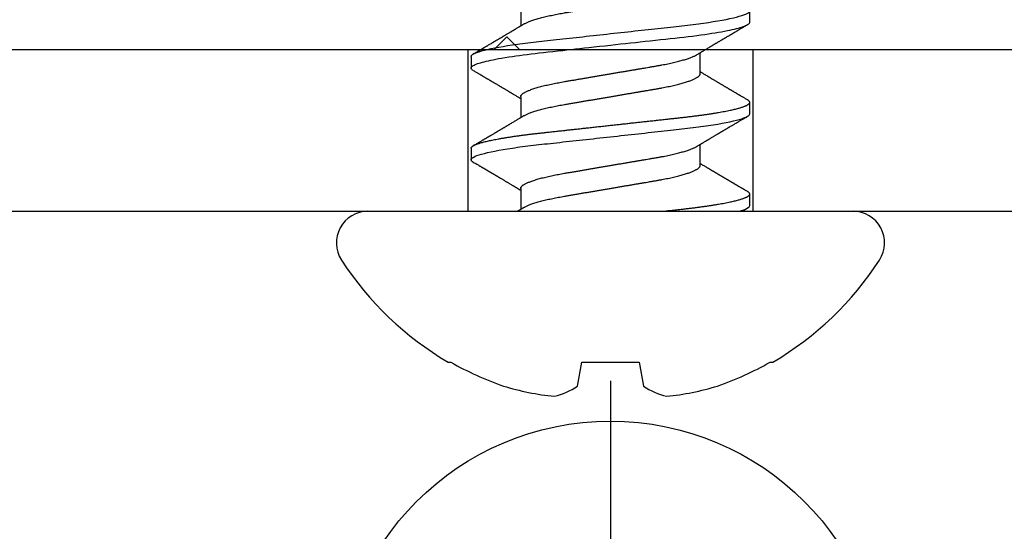
# Model space of a CAD drawing. Units: inches. Extents: x 0 to 108, y 0 to 43.
# Drawn here: x 7 to 8, y 24 to 24 of the extents above; entities that cross this region are included whole.
import ezdxf

# ---------------------------------------------------------------- set-up
doc = ezdxf.new("R2010")
doc.units = ezdxf.units.IN
doc.header["$LTSCALE"] = 0.5
doc.header["$MEASUREMENT"] = 0
doc.layers.add('Arcadia-Profile', color=6, linetype='Continuous')

# ---------------------------------------------------------------- blocks, each defined once
blk = doc.blocks.new('Clip OPG1999-4')
at = {"layer": 'Arcadia-Profile'}
for points in [[(-1.375, -0.875), (1.375, -0.875), (1.375, 0), (-1.375, 0)], [(1.375, 0), (-1.375, 0), (-1.375, -0.125), (1.375, -0.125)], [(0.6395, -0.125), (0.8605, -0.125), (0.8605, 0), (0.6395, 0)]]:
    blk.add_lwpolyline(points, close=True, dxfattribs=at)
blk = doc.blocks.new('*U58')
at = {"layer": 'Arcadia-Profile'}
blk.add_line((0, 0.24375), (0, -0.24375), dxfattribs=at)
blk.add_circle((0, 0), 0.2125, dxfattribs=at)
blk = doc.blocks.new('*U59')
at = {"layer": 'Arcadia-Profile'}
for p, q in [((0, 0.18806), (0, -0.18806)), ((-0.11686, 0.12575), (-0.11686, 0.12375)), ((0.04881, 0.108), (0.03994, 0.108)), ((0.11981, 0.108), (0.11094, 0.108)), ((0.01775, 0.06957), (0.00144, 0.06957)), ((0.08875, 0.06957), (0.07244, 0.06957)), ((0.15975, 0.06957), (0.14344, 0.06957)), ((-0.13533, 0.02557), (-0.11686, 0.02231)), ((-0.11686, 0.02231), (-0.11686, -0.02231)), ((-0.11686, -0.02231), (-0.13533, -0.02557)), ((0.0355, -0.06957), (0.05181, -0.06957)), ((0.1065, -0.06957), (0.12281, -0.06957)), ((0.00444, -0.108), (0.01331, -0.108)), ((0.07544, -0.108), (0.08431, -0.108)), ((0.14644, -0.108), (0.15531, -0.108)), ((-0.11686, -0.12375), (-0.11686, -0.12575))]:
    blk.add_line(p, q, dxfattribs=at)
at = {"layer": 'Arcadia-Profile', "flags": 128}
blk.add_lwpolyline([(0.10904, 0.10632), (0.10936, 0.10682), (0.10977, 0.10734), (0.11017, 0.10771), (0.11056, 0.10793), (0.11094, 0.108), (0.11129, 0.10794), (0.11165, 0.10775), (0.11201, 0.10744), (0.11239, 0.10699), (0.11277, 0.10642), (0.11316, 0.10571), (0.11356, 0.10486), (0.11393, 0.10397), (0.11431, 0.10296), (0.11469, 0.10184), (0.11507, 0.10061), (0.11545, 0.09926), (0.11584, 0.09781), (0.11623, 0.09625), (0.11662, 0.09458), (0.11701, 0.0928), (0.1174, 0.09093), (0.11779, 0.08896), (0.11818, 0.0869), (0.11863, 0.08435), (0.11908, 0.08168), (0.11953, 0.0789), (0.11997, 0.07602), (0.12037, 0.07326), (0.12076, 0.07043), (0.12115, 0.06754), (0.12153, 0.06457), (0.1219, 0.06156), (0.12226, 0.05849), (0.12262, 0.05538), (0.123, 0.05191), (0.12339, 0.04834), (0.12379, 0.04466), (0.12421, 0.0409), (0.12463, 0.03704), (0.12499, 0.03377), (0.12535, 0.03044), (0.12572, 0.02706), (0.1261, 0.02365), (0.12647, 0.02019), (0.12686, 0.01671), (0.12731, 0.01256), (0.12777, 0.00839), (0.12823, 0.0042), (0.12869, 0), (0.12911, -0.00389), (0.12954, -0.00777), (0.12996, -0.01163), (0.13038, -0.01548), (0.1308, -0.01929), (0.13121, -0.02307), (0.13162, -0.0268), (0.13207, -0.03085), (0.1325, -0.03483), (0.13293, -0.03873), (0.13335, -0.04255), (0.13376, -0.04627), (0.13416, -0.0499), (0.13454, -0.05343), (0.13492, -0.05687), (0.13532, -0.06027), (0.13572, -0.06361), (0.13613, -0.06683), (0.13655, -0.06997), (0.13697, -0.07304), (0.13741, -0.07602), (0.13781, -0.07869), (0.13822, -0.08127), (0.13864, -0.08376), (0.13906, -0.08615), (0.13948, -0.08843), (0.13991, -0.09061), (0.14033, -0.09266), (0.14072, -0.09444), (0.14111, -0.09612), (0.1415, -0.09769), (0.14189, -0.09915), (0.14228, -0.10051), (0.14266, -0.10175), (0.14304, -0.10288), (0.14341, -0.10389), (0.14378, -0.1048), (0.14415, -0.10558), (0.14451, -0.10626), (0.14486, -0.10682), (0.14527, -0.10734), (0.14567, -0.10771), (0.14606, -0.10793), (0.14644, -0.108), (0.14644, -0.108)], dxfattribs=at)
at = {"layer": 'Arcadia-Profile'}
for centre, radius, start, end in [((0.09766, 0), 0.24866, 122.99485, 149.62245), ((-0.02444, 0.18806), 0.02444, 0, 122.99485), ((0.10069, 0.00054), 0.25002, 150.47504, 160.73805), ((0.06415, 0.02236), 0.2085, 163.08566, 174.18854), ((-0.0871, 0.0577), 0.05796, 194.21711, 213.66985), ((-0.08735, -0.05759), 0.05768, 146.28312, 165.82992), ((0.06411, -0.02237), 0.20846, 185.81039, 196.91541), ((0.10068, -0.00055), 0.25001, 199.26168, 209.52524), ((0.09766, 0), 0.24866, 210.37755, 237.00515), ((-0.02444, -0.18806), 0.02444, 237.00515, 0)]:
    blk.add_arc(centre, radius, start, end, dxfattribs=at)
for points, knots in [([(0.03804, 0.10632), (0.03815, 0.10649), (0.0384, 0.10689), (0.03877, 0.10736), (0.03917, 0.10773), (0.03956, 0.10796), (0.03981, 0.10799), (0.03994, 0.108)], [0, 0, 0, 0, 0.163147, 0.375007, 0.585185, 0.793555, 1, 1, 1, 1]), ([(0.03994, 0.108), (0.04122, 0.108), (0.04271, 0.10537), (0.04584, 0.09442), (0.04747, 0.08611), (0.04972, 0.07097), (0.05044, 0.06549), (0.05179, 0.05407), (0.05241, 0.04814), (0.05452, 0.02889), (0.0561, 0.01447), (0.05927, -0.01447), (0.06085, -0.02889), (0.06296, -0.04814), (0.06359, -0.05407), (0.06493, -0.06549), (0.06565, -0.07097), (0.06791, -0.08611), (0.06953, -0.09442), (0.07266, -0.10537), (0.07416, -0.108), (0.07544, -0.108)], [0, 0, 0, 0, 0.125, 0.125, 0.25, 0.25, 0.3125, 0.3125, 0.375, 0.375, 0.5, 0.5, 0.625, 0.625, 0.6875, 0.6875, 0.75, 0.75, 0.875, 0.875, 1, 1, 1, 1]), ([(0.04881, 0.108), (0.04893, 0.10799), (0.04916, 0.10796), (0.04952, 0.10777), (0.04989, 0.10746), (0.05026, 0.10701), (0.05065, 0.10644), (0.05104, 0.10573), (0.05143, 0.10491), (0.05181, 0.10399), (0.05218, 0.10298), (0.05256, 0.10186), (0.05294, 0.10063), (0.05333, 0.09928), (0.05372, 0.09783), (0.05411, 0.09626), (0.0545, 0.09459), (0.05489, 0.09282), (0.05528, 0.09095), (0.05567, 0.08898), (0.05608, 0.08679), (0.05651, 0.08437), (0.05696, 0.0817), (0.0574, 0.07892), (0.05783, 0.07611), (0.05824, 0.07328), (0.05864, 0.07045), (0.05903, 0.06756), (0.05941, 0.06459), (0.05978, 0.06158), (0.06014, 0.05851), (0.06051, 0.05529), (0.06087, 0.05191), (0.06127, 0.04834), (0.06167, 0.04466), (0.06208, 0.0409), (0.06248, 0.03726), (0.06286, 0.03377), (0.06323, 0.03044), (0.0636, 0.02706), (0.06397, 0.02365), (0.06435, 0.02019), (0.06475, 0.0165), (0.06519, 0.01256), (0.06564, 0.00839), (0.0661, 0.0042), (0.06655, 0.0001), (0.06699, -0.00389), (0.06741, -0.00777), (0.06784, -0.01163), (0.06826, -0.01548), (0.06868, -0.01929), (0.06909, -0.02307), (0.06951, -0.02692), (0.06994, -0.03085), (0.07038, -0.03483), (0.07081, -0.03873), (0.07122, -0.04255), (0.07163, -0.04627), (0.07203, -0.0499), (0.07242, -0.05344), (0.0728, -0.0569), (0.07319, -0.06029), (0.0736, -0.06361), (0.07401, -0.06685), (0.07442, -0.07), (0.07485, -0.07306), (0.07527, -0.07597), (0.07569, -0.07871), (0.0761, -0.08129), (0.07652, -0.08378), (0.07694, -0.08617), (0.07736, -0.08845), (0.07778, -0.09063), (0.0782, -0.09263), (0.0786, -0.09446), (0.07899, -0.09614), (0.07938, -0.09771), (0.07977, -0.09917), (0.08015, -0.10052), (0.08053, -0.10177), (0.08091, -0.1029), (0.08129, -0.10391), (0.08166, -0.10481), (0.08202, -0.1056), (0.08238, -0.10628), (0.08276, -0.10687), (0.08315, -0.10737), (0.08355, -0.10773), (0.08394, -0.10795), (0.0843, -0.10802), (0.08466, -0.10796), (0.08502, -0.10777), (0.08539, -0.10746), (0.08576, -0.10701), (0.08604, -0.10662), (0.08619, -0.10635), (0.08621, -0.10631)], [0, 0, 0, 0, 0.010162, 0.020412, 0.030746, 0.041157, 0.051641, 0.062192, 0.072803, 0.082578, 0.092394, 0.102246, 0.112128, 0.122036, 0.131963, 0.141905, 0.151855, 0.161809, 0.17176, 0.181704, 0.191635, 0.203314, 0.214958, 0.226559, 0.238107, 0.248743, 0.259321, 0.269835, 0.28028, 0.290648, 0.300936, 0.311137, 0.322294, 0.333542, 0.344891, 0.356336, 0.367869, 0.377542, 0.387265, 0.397035, 0.406847, 0.416695, 0.426574, 0.438249, 0.449952, 0.461673, 0.473402, 0.48426, 0.495111, 0.505947, 0.516761, 0.527547, 0.538298, 0.549007, 0.560729, 0.572384, 0.583963, 0.595459, 0.606863, 0.618169, 0.62937, 0.640538, 0.651811, 0.663183, 0.674444, 0.685788, 0.697208, 0.708697, 0.719385, 0.730117, 0.740889, 0.751692, 0.762519, 0.773364, 0.78422, 0.794173, 0.804124, 0.814067, 0.823995, 0.833905, 0.843789, 0.853643, 0.863462, 0.873241, 0.882974, 0.892657, 0.902285, 0.913555, 0.924736, 0.935821, 0.946804, 0.956966, 0.967216, 0.97755, 0.987961, 0.998445, 1, 1, 1, 1]), ([(0.11981, 0.108), (0.12109, 0.108), (0.12259, 0.10537), (0.12572, 0.09442), (0.12734, 0.08611), (0.1296, 0.07097), (0.13032, 0.06549), (0.13166, 0.05407), (0.13229, 0.04814), (0.1344, 0.02889), (0.13598, 0.01447), (0.13915, -0.01447), (0.14073, -0.02889), (0.14284, -0.04814), (0.14346, -0.05407), (0.14481, -0.06549), (0.14553, -0.07097), (0.14778, -0.08611), (0.14941, -0.09442), (0.15254, -0.10537), (0.15403, -0.108), (0.15531, -0.108)], [0, 0, 0, 0, 0.125, 0.125, 0.25, 0.25, 0.3125, 0.3125, 0.375, 0.375, 0.5, 0.5, 0.625, 0.625, 0.6875, 0.6875, 0.75, 0.75, 0.875, 0.875, 1, 1, 1, 1]), ([(0.03804, 0.10632), (0.03778, 0.10586), (0.03727, 0.10499), (0.03654, 0.10375), (0.03589, 0.10265), (0.03533, 0.10169), (0.03484, 0.10086), (0.03443, 0.10017), (0.03411, 0.09962), (0.03387, 0.09921), (0.03368, 0.09889), (0.03352, 0.09861), (0.03335, 0.09832), (0.03317, 0.09802), (0.03297, 0.09768), (0.03276, 0.09731), (0.03252, 0.09692), (0.03228, 0.09651), (0.03203, 0.09608), (0.03178, 0.09566), (0.03154, 0.09525), (0.03131, 0.09486), (0.03106, 0.09444), (0.03079, 0.09398), (0.03051, 0.09351), (0.03025, 0.09306), (0.03004, 0.0927), (0.02988, 0.09244), (0.02977, 0.09225), (0.02965, 0.09204), (0.02949, 0.09177), (0.02926, 0.09137), (0.02896, 0.09087), (0.02861, 0.09027), (0.02825, 0.08967), (0.02791, 0.08909), (0.02759, 0.08854), (0.02724, 0.08796), (0.02688, 0.08735), (0.02652, 0.08673), (0.02618, 0.08617), (0.02589, 0.08567), (0.0255, 0.08502), (0.02503, 0.08422), (0.02449, 0.0833), (0.02396, 0.08241), (0.02344, 0.08154), (0.02292, 0.08067), (0.02245, 0.07986), (0.02199, 0.07909), (0.02152, 0.0783), (0.02103, 0.07748), (0.02055, 0.07668), (0.02011, 0.07594), (0.01974, 0.07531), (0.01939, 0.07473), (0.01905, 0.07416), (0.01868, 0.07354), (0.0183, 0.0729), (0.01794, 0.07229), (0.01759, 0.07171), (0.01728, 0.07119), (0.01696, 0.07066), (0.01664, 0.07012), (0.01642, 0.06976), (0.01631, 0.06957)], [0, 0, 0, 0, 0.0373, 0.070897, 0.100793, 0.126993, 0.149497, 0.168309, 0.183429, 0.194048, 0.201818, 0.209306, 0.217186, 0.225457, 0.234038, 0.244554, 0.255302, 0.266284, 0.277605, 0.290647, 0.30035, 0.310974, 0.322517, 0.33498, 0.348362, 0.360979, 0.371237, 0.378148, 0.382267, 0.386619, 0.394856, 0.404801, 0.418867, 0.435348, 0.454126, 0.467948, 0.48277, 0.498591, 0.515411, 0.53304, 0.548652, 0.561472, 0.573888, 0.601671, 0.626547, 0.648771, 0.674267, 0.698043, 0.719968, 0.739922, 0.761523, 0.783995, 0.807087, 0.827421, 0.844239, 0.858834, 0.874508, 0.891375, 0.909438, 0.926605, 0.941616, 0.956227, 0.969859, 0.984777, 1, 1, 1, 1]), ([(0.07404, 0.06689), (0.07387, 0.06718), (0.07355, 0.06772), (0.0731, 0.06847), (0.07271, 0.06911), (0.07238, 0.06967), (0.07208, 0.07017), (0.07179, 0.07066), (0.07142, 0.07127), (0.071, 0.07198), (0.07052, 0.07279), (0.06999, 0.07366), (0.0694, 0.07465), (0.06872, 0.0758), (0.06799, 0.07702), (0.06736, 0.07809), (0.06683, 0.07898), (0.06644, 0.07963), (0.06611, 0.08019), (0.06582, 0.08068), (0.06551, 0.0812), (0.06515, 0.08181), (0.06474, 0.0825), (0.06431, 0.08323), (0.06388, 0.08394), (0.06346, 0.08465), (0.06305, 0.08536), (0.06264, 0.08604), (0.06228, 0.08666), (0.06197, 0.08718), (0.06171, 0.08762), (0.06147, 0.08802), (0.06124, 0.08841), (0.06099, 0.08883), (0.06071, 0.08931), (0.06038, 0.08987), (0.05998, 0.09054), (0.05953, 0.09131), (0.0591, 0.09204), (0.05871, 0.09269), (0.0584, 0.09323), (0.05811, 0.09372), (0.05787, 0.09413), (0.05767, 0.09446), (0.05753, 0.09471), (0.05737, 0.09497), (0.05717, 0.09531), (0.05689, 0.09578), (0.05657, 0.09633), (0.05618, 0.097), (0.05576, 0.0977), (0.05534, 0.09843), (0.05493, 0.09913), (0.05451, 0.09984), (0.05405, 0.10062), (0.05351, 0.10154), (0.05289, 0.1026), (0.05219, 0.10379), (0.05146, 0.10503), (0.05096, 0.10589), (0.0507, 0.10632)], [0, 0, 0, 0, 0.022021, 0.041178, 0.057465, 0.070985, 0.083593, 0.095975, 0.108132, 0.129787, 0.150275, 0.169693, 0.196588, 0.225623, 0.25722, 0.289323, 0.307398, 0.324769, 0.338924, 0.349903, 0.362501, 0.378157, 0.396863, 0.415118, 0.433238, 0.451224, 0.469076, 0.486785, 0.503128, 0.516006, 0.527029, 0.536493, 0.546333, 0.5569, 0.568196, 0.582707, 0.599629, 0.619098, 0.641114, 0.654839, 0.669142, 0.681786, 0.692242, 0.700512, 0.706593, 0.711361, 0.72031, 0.732351, 0.747256, 0.76208, 0.782676, 0.801024, 0.817473, 0.83521, 0.855004, 0.876854, 0.905216, 0.935422, 0.967016, 1, 1, 1, 1]), ([(0.10905, 0.10632), (0.10881, 0.10593), (0.10838, 0.10518), (0.10776, 0.10412), (0.10721, 0.10319), (0.10673, 0.10237), (0.10632, 0.10168), (0.10601, 0.10114), (0.10577, 0.10074), (0.10561, 0.10047), (0.10548, 0.10025), (0.10535, 0.10002), (0.10517, 0.09973), (0.10494, 0.09932), (0.10465, 0.09883), (0.10432, 0.09828), (0.10363, 0.0971), (0.10292, 0.09589), (0.1022, 0.09467), (0.10183, 0.09405), (0.10151, 0.0935), (0.10123, 0.09302), (0.10096, 0.09257), (0.10068, 0.09209), (0.10035, 0.09153), (0.09998, 0.09091), (0.09958, 0.09024), (0.09918, 0.08955), (0.09878, 0.08887), (0.09835, 0.08814), (0.09791, 0.08739), (0.09747, 0.08665), (0.09707, 0.08598), (0.0967, 0.08535), (0.09632, 0.08471), (0.0959, 0.084), (0.09546, 0.08325), (0.095, 0.08248), (0.09453, 0.08169), (0.09402, 0.08083), (0.09354, 0.08001), (0.0931, 0.07928), (0.09276, 0.0787), (0.09246, 0.0782), (0.09217, 0.07772), (0.09186, 0.07719), (0.09151, 0.07661), (0.09115, 0.07601), (0.0907, 0.07524), (0.09016, 0.07434), (0.08954, 0.0733), (0.08893, 0.07227), (0.08842, 0.07142), (0.08801, 0.07073), (0.08771, 0.07024), (0.08748, 0.06985), (0.08735, 0.06963), (0.08731, 0.06957)], [0, 0, 0, 0, 0.032056, 0.060793, 0.086214, 0.10832, 0.127113, 0.142595, 0.152035, 0.159613, 0.16533, 0.169512, 0.178312, 0.189339, 0.202593, 0.218073, 0.234624, 0.298282, 0.3168, 0.334005, 0.349065, 0.361981, 0.373144, 0.385893, 0.400988, 0.418428, 0.437055, 0.455681, 0.474303, 0.492924, 0.514861, 0.535462, 0.553663, 0.569469, 0.586433, 0.606095, 0.627147, 0.648004, 0.668924, 0.691995, 0.717669, 0.736159, 0.752052, 0.764946, 0.777019, 0.79137, 0.807923, 0.824618, 0.840632, 0.870643, 0.898423, 0.925314, 0.954847, 0.968328, 0.981749, 0.99512, 1, 1, 1, 1]), ([(0.14504, 0.06689), (0.14488, 0.06717), (0.14456, 0.06769), (0.14413, 0.06841), (0.14377, 0.06901), (0.14348, 0.0695), (0.14326, 0.06986), (0.14311, 0.07012), (0.14298, 0.07033), (0.14284, 0.07057), (0.14266, 0.07087), (0.14244, 0.07123), (0.14212, 0.07177), (0.14172, 0.07245), (0.14127, 0.0732), (0.14088, 0.07385), (0.14054, 0.07442), (0.14024, 0.07493), (0.13996, 0.07539), (0.13969, 0.07585), (0.13938, 0.07637), (0.13902, 0.07698), (0.13862, 0.07765), (0.13816, 0.07842), (0.13764, 0.07929), (0.13709, 0.08022), (0.13656, 0.08111), (0.13608, 0.08193), (0.13568, 0.0826), (0.13536, 0.08314), (0.13509, 0.08359), (0.13482, 0.08405), (0.13454, 0.08452), (0.13423, 0.08505), (0.1339, 0.08561), (0.13355, 0.0862), (0.13319, 0.08681), (0.1328, 0.08747), (0.1324, 0.08814), (0.13204, 0.08875), (0.13175, 0.08925), (0.13154, 0.08961), (0.13137, 0.0899), (0.13119, 0.09019), (0.13096, 0.09058), (0.13068, 0.09105), (0.13038, 0.09156), (0.13008, 0.09207), (0.12966, 0.09278), (0.12914, 0.09367), (0.12853, 0.0947), (0.12799, 0.09562), (0.12752, 0.09641), (0.12714, 0.09706), (0.12683, 0.0976), (0.12654, 0.09809), (0.12622, 0.09863), (0.12587, 0.09923), (0.12546, 0.09992), (0.12501, 0.10069), (0.1245, 0.10156), (0.12392, 0.10255), (0.12325, 0.10368), (0.12251, 0.10495), (0.12198, 0.10585), (0.1217, 0.10632)], [0, 0, 0, 0, 0.021375, 0.03972, 0.055031, 0.067305, 0.076539, 0.08273, 0.087048, 0.092973, 0.100638, 0.110046, 0.120502, 0.142117, 0.161182, 0.177696, 0.191942, 0.204947, 0.216448, 0.227023, 0.240092, 0.256164, 0.273342, 0.290692, 0.315269, 0.339346, 0.361896, 0.382816, 0.401494, 0.412788, 0.424203, 0.435772, 0.447495, 0.46056, 0.476123, 0.489953, 0.505295, 0.52215, 0.540303, 0.556283, 0.568886, 0.578109, 0.583485, 0.590784, 0.600685, 0.61318, 0.626512, 0.639382, 0.65179, 0.680785, 0.706886, 0.730076, 0.750242, 0.767358, 0.77929, 0.790863, 0.805007, 0.819888, 0.837098, 0.856817, 0.878297, 0.903351, 0.931985, 0.9642, 1, 1, 1, 1]), ([(0.00304, 0.06689), (0.00292, 0.06709), (0.0027, 0.06746), (0.00242, 0.06793), (0.00219, 0.06832), (0.00198, 0.06867), (0.00173, 0.06909), (0.00144, 0.06957), (0.00113, 0.07008), (0.00069, 0.07083), (0.00031, 0.07145), (0.00004, 0.07191), (0.00001, 0.07197)], [0, 0, 0, 0, 0.120131, 0.214088, 0.282736, 0.348674, 0.421796, 0.528216, 0.632905, 0.727629, 0.966718, 1, 1, 1, 1]), ([(0.01775, 0.06957), (0.01789, 0.06956), (0.01816, 0.06954), (0.01858, 0.06937), (0.01901, 0.06909), (0.01946, 0.0687), (0.01991, 0.06819), (0.02037, 0.06758), (0.02082, 0.06686), (0.02127, 0.06606), (0.02173, 0.06515), (0.02219, 0.06414), (0.02267, 0.06298), (0.02318, 0.06166), (0.0237, 0.06018), (0.02422, 0.05857), (0.02474, 0.05686), (0.02526, 0.05503), (0.02577, 0.05311), (0.02628, 0.05109), (0.02677, 0.04902), (0.02725, 0.04691), (0.02771, 0.04477), (0.02815, 0.04257), (0.02859, 0.04032), (0.02902, 0.03803), (0.02946, 0.03555), (0.02991, 0.03287), (0.0304, 0.02996), (0.03092, 0.02696), (0.03142, 0.02397), (0.03192, 0.02103), (0.03242, 0.01814), (0.03292, 0.01519), (0.03342, 0.01221), (0.03394, 0.00919), (0.03446, 0.00614), (0.03498, 0.00307), (0.03549, 0.00005), (0.036, -0.00292), (0.03649, -0.00584), (0.03699, -0.00873), (0.03747, -0.01161), (0.03796, -0.01445), (0.03843, -0.01721), (0.03888, -0.01987), (0.03932, -0.02243), (0.03974, -0.02495), (0.04016, -0.02741), (0.04059, -0.0299), (0.04101, -0.03241), (0.04144, -0.03495), (0.04187, -0.03742), (0.04232, -0.03985), (0.04278, -0.04222), (0.04325, -0.04455), (0.04373, -0.0468), (0.04421, -0.04895), (0.04469, -0.05099), (0.04518, -0.05291), (0.04566, -0.05475), (0.04615, -0.0565), (0.04665, -0.05815), (0.04714, -0.05968), (0.04761, -0.06107), (0.04808, -0.06235), (0.04855, -0.06352), (0.04901, -0.06459), (0.04949, -0.06559), (0.04989, -0.06636), (0.05013, -0.06675), (0.05021, -0.06688)], [0, 0, 0, 0, 0.013732, 0.027605, 0.04161, 0.055737, 0.069975, 0.084314, 0.097914, 0.111583, 0.12531, 0.139084, 0.152894, 0.168336, 0.183792, 0.199247, 0.214686, 0.230092, 0.245449, 0.260743, 0.275958, 0.290332, 0.304609, 0.31878, 0.332832, 0.346756, 0.360542, 0.376697, 0.393029, 0.409545, 0.426227, 0.44125, 0.456378, 0.471599, 0.486897, 0.502258, 0.517666, 0.533106, 0.548562, 0.56325, 0.577924, 0.592572, 0.607178, 0.621731, 0.636216, 0.649802, 0.663307, 0.676722, 0.690037, 0.703243, 0.717844, 0.732288, 0.746752, 0.761371, 0.776134, 0.791029, 0.806045, 0.821167, 0.835625, 0.850154, 0.864741, 0.879375, 0.89404, 0.908725, 0.922575, 0.936419, 0.950245, 0.96404, 0.977795, 0.993085, 1, 1, 1, 1]), ([(0.08875, 0.06957), (0.08889, 0.06956), (0.08916, 0.06954), (0.08958, 0.06937), (0.09001, 0.06909), (0.09046, 0.0687), (0.09091, 0.06819), (0.09137, 0.06758), (0.09182, 0.06686), (0.09227, 0.06606), (0.09273, 0.06515), (0.09319, 0.06414), (0.09367, 0.06298), (0.09418, 0.06166), (0.0947, 0.06018), (0.09522, 0.05857), (0.09574, 0.05686), (0.09626, 0.05503), (0.09677, 0.05311), (0.09728, 0.05109), (0.09777, 0.04902), (0.09825, 0.04691), (0.09871, 0.04477), (0.09915, 0.04257), (0.09959, 0.04032), (0.10002, 0.03803), (0.10046, 0.03555), (0.10091, 0.03287), (0.1014, 0.02996), (0.10192, 0.02696), (0.10242, 0.02397), (0.10292, 0.02103), (0.10342, 0.01814), (0.10392, 0.01519), (0.10442, 0.01221), (0.10494, 0.00919), (0.10546, 0.00614), (0.10598, 0.00307), (0.10649, 0.00005), (0.107, -0.00292), (0.10749, -0.00584), (0.10799, -0.00873), (0.10847, -0.01161), (0.10896, -0.01445), (0.10943, -0.01721), (0.10988, -0.01987), (0.11032, -0.02243), (0.11074, -0.02495), (0.11116, -0.02741), (0.11159, -0.0299), (0.11201, -0.03241), (0.11244, -0.03495), (0.11287, -0.03742), (0.11332, -0.03985), (0.11378, -0.04222), (0.11425, -0.04455), (0.11473, -0.0468), (0.11521, -0.04895), (0.11569, -0.05099), (0.11618, -0.05291), (0.11666, -0.05475), (0.11715, -0.0565), (0.11765, -0.05815), (0.11814, -0.05968), (0.11861, -0.06107), (0.11908, -0.06235), (0.11955, -0.06352), (0.12001, -0.06459), (0.12049, -0.06559), (0.12089, -0.06636), (0.12113, -0.06675), (0.12121, -0.06688)], [0, 0, 0, 0, 0.013732, 0.027605, 0.04161, 0.055737, 0.069975, 0.084314, 0.097914, 0.111583, 0.12531, 0.139084, 0.152894, 0.168335, 0.183792, 0.199247, 0.214686, 0.230091, 0.245449, 0.260743, 0.275958, 0.290331, 0.304609, 0.318779, 0.332831, 0.346755, 0.360542, 0.376696, 0.393028, 0.409544, 0.426227, 0.441249, 0.456377, 0.471598, 0.486896, 0.502257, 0.517665, 0.533105, 0.548561, 0.563249, 0.577923, 0.592571, 0.607177, 0.62173, 0.636215, 0.649801, 0.663306, 0.676721, 0.690036, 0.703242, 0.717843, 0.732287, 0.746751, 0.761369, 0.776132, 0.791028, 0.806044, 0.821166, 0.835623, 0.850152, 0.86474, 0.879373, 0.894039, 0.908724, 0.922574, 0.936418, 0.950243, 0.964039, 0.977794, 0.993083, 1, 1, 1, 1]), ([(0.00304, 0.06689), (0.00305, 0.06688), (0.00321, 0.06663), (0.00352, 0.06605), (0.00398, 0.06515), (0.00444, 0.06414), (0.00492, 0.06298), (0.00543, 0.06166), (0.00595, 0.06018), (0.00647, 0.05857), (0.00699, 0.05686), (0.00751, 0.05503), (0.00802, 0.05311), (0.00853, 0.05109), (0.00902, 0.04902), (0.0095, 0.04691), (0.00996, 0.04477), (0.0104, 0.04257), (0.01084, 0.04032), (0.01127, 0.03803), (0.01171, 0.03555), (0.01216, 0.03287), (0.01265, 0.02996), (0.01317, 0.02696), (0.01367, 0.02397), (0.01417, 0.02103), (0.01467, 0.01814), (0.01517, 0.01519), (0.01567, 0.01221), (0.01619, 0.00919), (0.01671, 0.00614), (0.01723, 0.00307), (0.01774, 0.00005), (0.01825, -0.00292), (0.01874, -0.00584), (0.01924, -0.00873), (0.01972, -0.01161), (0.02021, -0.01445), (0.02068, -0.01721), (0.02113, -0.01987), (0.02157, -0.02243), (0.02199, -0.02495), (0.02241, -0.02741), (0.02284, -0.0299), (0.02326, -0.03241), (0.02369, -0.03495), (0.02412, -0.03742), (0.02457, -0.03985), (0.02503, -0.04222), (0.0255, -0.04455), (0.02598, -0.0468), (0.02646, -0.04895), (0.02694, -0.05099), (0.02743, -0.05291), (0.02791, -0.05475), (0.0284, -0.0565), (0.0289, -0.05815), (0.02939, -0.05968), (0.02986, -0.06107), (0.03033, -0.06235), (0.0308, -0.06352), (0.03126, -0.06459), (0.03174, -0.0656), (0.03223, -0.06652), (0.03273, -0.06735), (0.03322, -0.06804), (0.0337, -0.06861), (0.03417, -0.06904), (0.03463, -0.06935), (0.03507, -0.06954), (0.03536, -0.06956), (0.0355, -0.06957)], [0, 0, 0, 0, 0.000796, 0.014465, 0.028191, 0.041965, 0.055775, 0.071216, 0.086673, 0.102128, 0.117566, 0.132972, 0.148329, 0.163623, 0.178838, 0.193212, 0.207489, 0.221659, 0.235711, 0.249635, 0.263421, 0.279576, 0.295908, 0.312424, 0.329106, 0.344129, 0.359257, 0.374477, 0.389775, 0.405136, 0.420544, 0.435984, 0.45144, 0.466128, 0.480802, 0.495449, 0.510056, 0.524608, 0.539094, 0.552679, 0.566184, 0.579599, 0.592914, 0.60612, 0.620721, 0.635165, 0.649628, 0.664247, 0.67901, 0.693906, 0.708921, 0.724043, 0.738501, 0.753029, 0.767617, 0.78225, 0.796916, 0.8116, 0.825451, 0.839294, 0.85312, 0.866915, 0.88067, 0.89596, 0.91117, 0.926286, 0.941294, 0.956182, 0.970937, 0.985546, 1, 1, 1, 1]), ([(0.07404, 0.06689), (0.07405, 0.06688), (0.07421, 0.06663), (0.07452, 0.06605), (0.07498, 0.06515), (0.07544, 0.06414), (0.07592, 0.06298), (0.07643, 0.06166), (0.07695, 0.06018), (0.07747, 0.05857), (0.07799, 0.05686), (0.07851, 0.05503), (0.07902, 0.05311), (0.07953, 0.05109), (0.08002, 0.04902), (0.0805, 0.04691), (0.08096, 0.04477), (0.0814, 0.04257), (0.08184, 0.04032), (0.08227, 0.03803), (0.08271, 0.03555), (0.08316, 0.03287), (0.08365, 0.02996), (0.08417, 0.02696), (0.08467, 0.02397), (0.08517, 0.02103), (0.08567, 0.01814), (0.08617, 0.01519), (0.08667, 0.01221), (0.08719, 0.00919), (0.08771, 0.00614), (0.08823, 0.00307), (0.08874, 0.00005), (0.08925, -0.00292), (0.08974, -0.00584), (0.09024, -0.00873), (0.09072, -0.01161), (0.09121, -0.01445), (0.09168, -0.01721), (0.09213, -0.01987), (0.09257, -0.02243), (0.09299, -0.02495), (0.09341, -0.02741), (0.09384, -0.0299), (0.09426, -0.03241), (0.09469, -0.03495), (0.09512, -0.03742), (0.09557, -0.03985), (0.09603, -0.04222), (0.0965, -0.04455), (0.09698, -0.0468), (0.09746, -0.04895), (0.09794, -0.05099), (0.09843, -0.05291), (0.09891, -0.05475), (0.0994, -0.0565), (0.0999, -0.05815), (0.10039, -0.05968), (0.10086, -0.06107), (0.10133, -0.06235), (0.1018, -0.06352), (0.10226, -0.06459), (0.10274, -0.0656), (0.10323, -0.06652), (0.10373, -0.06735), (0.10422, -0.06804), (0.1047, -0.06861), (0.10517, -0.06904), (0.10563, -0.06935), (0.10607, -0.06954), (0.10636, -0.06956), (0.1065, -0.06957)], [0, 0, 0, 0, 0.000799, 0.014468, 0.028195, 0.041969, 0.055779, 0.07122, 0.086676, 0.102131, 0.117569, 0.132975, 0.148332, 0.163626, 0.178841, 0.193214, 0.207492, 0.221662, 0.235714, 0.249638, 0.263424, 0.279579, 0.295911, 0.312426, 0.329109, 0.344131, 0.359259, 0.374479, 0.389777, 0.405138, 0.420546, 0.435986, 0.451442, 0.46613, 0.480804, 0.495451, 0.510057, 0.52461, 0.539095, 0.552681, 0.566186, 0.5796, 0.592915, 0.606121, 0.620722, 0.635166, 0.64963, 0.664248, 0.679011, 0.693907, 0.708922, 0.724044, 0.738502, 0.75303, 0.767618, 0.782251, 0.796917, 0.811601, 0.825452, 0.839295, 0.85312, 0.866916, 0.880671, 0.89596, 0.91117, 0.926286, 0.941295, 0.956182, 0.970937, 0.985546, 1, 1, 1, 1]), ([(0.14504, 0.06689), (0.14505, 0.06688), (0.14521, 0.06663), (0.14552, 0.06605), (0.14598, 0.06515), (0.14644, 0.06414), (0.14692, 0.06298), (0.14743, 0.06166), (0.14795, 0.06018), (0.14847, 0.05857), (0.14899, 0.05686), (0.14951, 0.05503), (0.15002, 0.05311), (0.15053, 0.05109), (0.15102, 0.04902), (0.1515, 0.04691), (0.15196, 0.04477), (0.1524, 0.04257), (0.15284, 0.04032), (0.15327, 0.03803), (0.15371, 0.03555), (0.15416, 0.03287), (0.15465, 0.02996), (0.15517, 0.02696), (0.15567, 0.02397), (0.15617, 0.02103), (0.15667, 0.01814), (0.15717, 0.01519), (0.15767, 0.01221), (0.15819, 0.00919), (0.15871, 0.00614), (0.15923, 0.00307), (0.15974, 0.00005), (0.16025, -0.00292), (0.16074, -0.00584), (0.16124, -0.00873), (0.16172, -0.01161), (0.16221, -0.01445), (0.16268, -0.01721), (0.16313, -0.01987), (0.16357, -0.02243), (0.16399, -0.02495), (0.16441, -0.02741), (0.16484, -0.0299), (0.16526, -0.03241), (0.16569, -0.03495), (0.16612, -0.03742), (0.16657, -0.03985), (0.16703, -0.04222), (0.1675, -0.04455), (0.16798, -0.0468), (0.16846, -0.04895), (0.16894, -0.05099), (0.16943, -0.05291), (0.16991, -0.05475), (0.1704, -0.0565), (0.1709, -0.05815), (0.17139, -0.05968), (0.17186, -0.06107), (0.17233, -0.06235), (0.1728, -0.06352), (0.17326, -0.06459), (0.17374, -0.0656), (0.17423, -0.06652), (0.17473, -0.06735), (0.17522, -0.06804), (0.1757, -0.06861), (0.17617, -0.06904), (0.17663, -0.06935), (0.17707, -0.06954), (0.17736, -0.06956), (0.1775, -0.06957)], [0, 0, 0, 0, 0.000798, 0.014466, 0.028193, 0.041967, 0.055777, 0.071218, 0.086674, 0.10213, 0.117568, 0.132974, 0.148331, 0.163625, 0.17884, 0.193213, 0.207491, 0.221661, 0.235713, 0.249637, 0.263423, 0.279578, 0.29591, 0.312425, 0.329108, 0.34413, 0.359258, 0.374479, 0.389776, 0.405137, 0.420545, 0.435985, 0.451441, 0.466129, 0.480803, 0.49545, 0.510057, 0.524609, 0.539095, 0.55268, 0.566185, 0.5796, 0.592915, 0.606121, 0.620721, 0.635166, 0.649629, 0.664248, 0.679011, 0.693906, 0.708922, 0.724044, 0.738501, 0.75303, 0.767617, 0.782251, 0.796916, 0.811601, 0.825451, 0.839295, 0.85312, 0.866916, 0.88067, 0.89596, 0.91117, 0.926286, 0.941294, 0.956182, 0.970937, 0.985546, 1, 1, 1, 1]), ([(0, -0.0405), (0.00014, -0.04173), (0.0004, -0.04419), (0.0008, -0.04779), (0.00118, -0.0513), (0.00156, -0.05472), (0.00193, -0.05808), (0.00232, -0.06131), (0.0027, -0.06444), (0.00308, -0.06744), (0.00348, -0.07038), (0.00387, -0.07325), (0.00428, -0.07603), (0.00469, -0.07871), (0.0051, -0.08129), (0.00552, -0.08378), (0.00594, -0.08617), (0.00636, -0.08845), (0.00678, -0.09063), (0.0072, -0.09263), (0.0076, -0.09446), (0.00799, -0.09614), (0.00838, -0.09771), (0.00877, -0.09917), (0.00915, -0.10052), (0.00953, -0.10177), (0.00991, -0.1029), (0.01029, -0.10391), (0.01066, -0.10481), (0.01102, -0.1056), (0.01138, -0.10628), (0.01176, -0.10687), (0.01215, -0.10737), (0.01255, -0.10773), (0.01294, -0.10795), (0.0133, -0.10802), (0.01366, -0.10796), (0.01402, -0.10777), (0.01439, -0.10746), (0.01476, -0.10701), (0.01504, -0.10662), (0.01519, -0.10635), (0.01521, -0.10631)], [0, 0, 0, 0, 0.0272477, 0.0542761, 0.0810696, 0.1076246, 0.1342746, 0.1611683, 0.186735, 0.2124913, 0.2384231, 0.2645155, 0.290753, 0.3167746, 0.342906, 0.369131, 0.3954329, 0.4217946, 0.448199, 0.4746287, 0.4988632, 0.5230908, 0.5472979, 0.571471, 0.5955969, 0.6196624, 0.6436546, 0.6675608, 0.6913686, 0.7150659, 0.7386409, 0.7620824, 0.7895229, 0.8167456, 0.8437342, 0.8704735, 0.8952153, 0.9201717, 0.9453306, 0.9706795, 0.9962048, 1, 1, 1, 1]), ([(0.05021, -0.06689), (0.05037, -0.06717), (0.05069, -0.06769), (0.05112, -0.06841), (0.05148, -0.06901), (0.05177, -0.0695), (0.05199, -0.06986), (0.05214, -0.07012), (0.05227, -0.07033), (0.05241, -0.07057), (0.05259, -0.07087), (0.05281, -0.07123), (0.05313, -0.07177), (0.05353, -0.07245), (0.05398, -0.0732), (0.05437, -0.07385), (0.05471, -0.07442), (0.05501, -0.07493), (0.05529, -0.07539), (0.05556, -0.07585), (0.05587, -0.07637), (0.05623, -0.07698), (0.05663, -0.07765), (0.05709, -0.07842), (0.05761, -0.07929), (0.05816, -0.08022), (0.05869, -0.08111), (0.05917, -0.08193), (0.05957, -0.0826), (0.05989, -0.08314), (0.06016, -0.08359), (0.06043, -0.08405), (0.06071, -0.08452), (0.06102, -0.08505), (0.06135, -0.08561), (0.0617, -0.0862), (0.06206, -0.08681), (0.06245, -0.08747), (0.06285, -0.08814), (0.06321, -0.08875), (0.0635, -0.08925), (0.06371, -0.08961), (0.06388, -0.0899), (0.06406, -0.09019), (0.06429, -0.09058), (0.06457, -0.09105), (0.06487, -0.09156), (0.06517, -0.09207), (0.06559, -0.09278), (0.06611, -0.09367), (0.06672, -0.0947), (0.06726, -0.09562), (0.06773, -0.09641), (0.06811, -0.09706), (0.06842, -0.0976), (0.06871, -0.09809), (0.06903, -0.09863), (0.06938, -0.09923), (0.06979, -0.09992), (0.07024, -0.10069), (0.07075, -0.10156), (0.07133, -0.10255), (0.072, -0.10368), (0.07274, -0.10495), (0.07327, -0.10585), (0.07355, -0.10632)], [0, 0, 0, 0, 0.021375, 0.03972, 0.055031, 0.067305, 0.076539, 0.08273, 0.087048, 0.092973, 0.100639, 0.110046, 0.120502, 0.142117, 0.161182, 0.177696, 0.191942, 0.204947, 0.216448, 0.227023, 0.240092, 0.256164, 0.273342, 0.290692, 0.315269, 0.339346, 0.361896, 0.382816, 0.401494, 0.412788, 0.424203, 0.435772, 0.447495, 0.46056, 0.476124, 0.489953, 0.505295, 0.52215, 0.540303, 0.556283, 0.568886, 0.578109, 0.583485, 0.590784, 0.600685, 0.61318, 0.626512, 0.639382, 0.65179, 0.680785, 0.706886, 0.730076, 0.750242, 0.767358, 0.77929, 0.790863, 0.805006, 0.819888, 0.837098, 0.856817, 0.878297, 0.903351, 0.931985, 0.9642, 1, 1, 1, 1]), ([(0.12121, -0.06689), (0.12138, -0.06718), (0.1217, -0.06772), (0.12215, -0.06847), (0.12254, -0.06911), (0.12287, -0.06967), (0.12317, -0.07017), (0.12346, -0.07066), (0.12383, -0.07127), (0.12425, -0.07198), (0.12473, -0.07279), (0.12526, -0.07366), (0.12585, -0.07465), (0.12653, -0.0758), (0.12726, -0.07702), (0.12789, -0.07809), (0.12842, -0.07898), (0.12881, -0.07963), (0.12914, -0.08019), (0.12943, -0.08068), (0.12974, -0.0812), (0.1301, -0.08181), (0.13051, -0.0825), (0.13094, -0.08323), (0.13137, -0.08394), (0.13179, -0.08465), (0.1322, -0.08536), (0.13261, -0.08604), (0.13297, -0.08666), (0.13328, -0.08718), (0.13354, -0.08762), (0.13378, -0.08802), (0.13401, -0.08841), (0.13426, -0.08883), (0.13454, -0.08931), (0.13487, -0.08987), (0.13527, -0.09054), (0.13572, -0.09131), (0.13615, -0.09204), (0.13654, -0.09269), (0.13685, -0.09323), (0.13714, -0.09372), (0.13738, -0.09413), (0.13758, -0.09446), (0.13772, -0.09471), (0.13788, -0.09497), (0.13808, -0.09531), (0.13836, -0.09578), (0.13868, -0.09633), (0.13907, -0.097), (0.13949, -0.0977), (0.13991, -0.09843), (0.14032, -0.09913), (0.14074, -0.09984), (0.1412, -0.10062), (0.14174, -0.10154), (0.14236, -0.1026), (0.14306, -0.10379), (0.14379, -0.10503), (0.14429, -0.10589), (0.14455, -0.10632)], [0, 0, 0, 0, 0.022021, 0.041178, 0.057465, 0.070985, 0.083593, 0.095975, 0.108132, 0.129786, 0.150275, 0.169692, 0.196588, 0.225623, 0.25722, 0.289323, 0.307398, 0.324769, 0.338924, 0.349903, 0.362501, 0.378157, 0.396863, 0.415118, 0.433238, 0.451224, 0.469076, 0.486785, 0.503128, 0.516005, 0.527029, 0.536493, 0.546333, 0.5569, 0.568196, 0.582707, 0.599629, 0.619098, 0.641114, 0.654839, 0.669142, 0.681785, 0.692242, 0.700512, 0.706593, 0.711361, 0.72031, 0.732351, 0.747256, 0.76208, 0.782676, 0.801024, 0.817473, 0.83521, 0.855004, 0.876854, 0.905216, 0.935422, 0.967016, 1, 1, 1, 1]), ([(0.0152, -0.10632), (0.01537, -0.10603), (0.01569, -0.1055), (0.01613, -0.10475), (0.0165, -0.10411), (0.01682, -0.10356), (0.01712, -0.10306), (0.01739, -0.10259), (0.01769, -0.10208), (0.01803, -0.10151), (0.01841, -0.10085), (0.01884, -0.10013), (0.01923, -0.09947), (0.01955, -0.09891), (0.01979, -0.09851), (0.01999, -0.09817), (0.02018, -0.09784), (0.02038, -0.09751), (0.0206, -0.09714), (0.02084, -0.09672), (0.02111, -0.09626), (0.0214, -0.09577), (0.02169, -0.09529), (0.02197, -0.09481), (0.02225, -0.09434), (0.02255, -0.09383), (0.02284, -0.09332), (0.02312, -0.09286), (0.02333, -0.0925), (0.0235, -0.0922), (0.02368, -0.09191), (0.02388, -0.09157), (0.02413, -0.09114), (0.02441, -0.09066), (0.02471, -0.09016), (0.02501, -0.08965), (0.0253, -0.08916), (0.02558, -0.08868), (0.02585, -0.08823), (0.02608, -0.08784), (0.02627, -0.08751), (0.02644, -0.08723), (0.02662, -0.08693), (0.02685, -0.08654), (0.02714, -0.08604), (0.02749, -0.08546), (0.02784, -0.08486), (0.02818, -0.08429), (0.0285, -0.08374), (0.0288, -0.08324), (0.02905, -0.08281), (0.02925, -0.08248), (0.02943, -0.08218), (0.02962, -0.08185), (0.02985, -0.08147), (0.03011, -0.08102), (0.0304, -0.08054), (0.03071, -0.08002), (0.03103, -0.07949), (0.03135, -0.07893), (0.03167, -0.07841), (0.03194, -0.07794), (0.03218, -0.07754), (0.03242, -0.07714), (0.0327, -0.07666), (0.03302, -0.07614), (0.03349, -0.07535), (0.03409, -0.07434), (0.0348, -0.07314), (0.03548, -0.072), (0.03602, -0.0711), (0.03644, -0.0704), (0.0367, -0.06996), (0.03687, -0.06968), (0.03694, -0.06957)], [0, 0, 0, 0, 0.023335, 0.043638, 0.060912, 0.075293, 0.088613, 0.101442, 0.113782, 0.130146, 0.147863, 0.16749, 0.18887, 0.201856, 0.212735, 0.22154, 0.229998, 0.239094, 0.248685, 0.260519, 0.272928, 0.285992, 0.30064, 0.312451, 0.325236, 0.338996, 0.353668, 0.366641, 0.37653, 0.383364, 0.390756, 0.400195, 0.411682, 0.425198, 0.439294, 0.453025, 0.46639, 0.47939, 0.49201, 0.503092, 0.511766, 0.518465, 0.526246, 0.536104, 0.550383, 0.567046, 0.583406, 0.599062, 0.614013, 0.628207, 0.640188, 0.648655, 0.655813, 0.664569, 0.675081, 0.687346, 0.700801, 0.714826, 0.72942, 0.744583, 0.759927, 0.772661, 0.782231, 0.792887, 0.805883, 0.820774, 0.835911, 0.870501, 0.903142, 0.934031, 0.963855, 0.976851, 0.991209, 1, 1, 1, 1]), ([(0.0862, -0.10632), (0.08644, -0.10593), (0.08687, -0.10518), (0.08749, -0.10412), (0.08804, -0.10319), (0.08852, -0.10237), (0.08893, -0.10168), (0.08924, -0.10114), (0.08948, -0.10074), (0.08964, -0.10047), (0.08977, -0.10025), (0.0899, -0.10002), (0.09008, -0.09973), (0.09031, -0.09932), (0.0906, -0.09883), (0.09093, -0.09828), (0.09162, -0.0971), (0.09233, -0.09589), (0.09305, -0.09467), (0.09342, -0.09405), (0.09374, -0.0935), (0.09402, -0.09302), (0.09429, -0.09257), (0.09457, -0.09209), (0.0949, -0.09153), (0.09527, -0.09091), (0.09567, -0.09024), (0.09607, -0.08955), (0.09647, -0.08887), (0.0969, -0.08814), (0.09734, -0.08739), (0.09778, -0.08665), (0.09818, -0.08598), (0.09855, -0.08535), (0.09893, -0.08471), (0.09935, -0.084), (0.09979, -0.08325), (0.10025, -0.08248), (0.10072, -0.08169), (0.10123, -0.08083), (0.10171, -0.08001), (0.10215, -0.07928), (0.10249, -0.0787), (0.10279, -0.0782), (0.10308, -0.07772), (0.10339, -0.07719), (0.10374, -0.07661), (0.1041, -0.07601), (0.10455, -0.07524), (0.10509, -0.07434), (0.10571, -0.0733), (0.10632, -0.07227), (0.10683, -0.07142), (0.10724, -0.07073), (0.10754, -0.07024), (0.10777, -0.06985), (0.1079, -0.06963), (0.10794, -0.06957)], [0, 0, 0, 0, 0.032056, 0.060793, 0.086214, 0.10832, 0.127113, 0.142595, 0.152035, 0.159613, 0.16533, 0.169512, 0.178312, 0.189339, 0.202593, 0.218073, 0.234624, 0.298282, 0.3168, 0.334005, 0.349065, 0.361981, 0.373144, 0.385893, 0.400988, 0.418428, 0.437055, 0.455681, 0.474303, 0.492924, 0.514861, 0.535462, 0.553663, 0.569469, 0.586433, 0.606095, 0.627147, 0.648004, 0.668924, 0.691995, 0.717669, 0.736159, 0.752052, 0.764946, 0.777019, 0.79137, 0.807923, 0.824618, 0.840632, 0.870643, 0.898423, 0.925314, 0.954847, 0.968328, 0.981749, 0.99512, 1, 1, 1, 1]), ([(-0.00001, -0.10197), (0.00004, -0.10204), (0.00016, -0.10226), (0.00032, -0.10254), (0.00049, -0.10282), (0.00064, -0.10308), (0.00083, -0.1034), (0.00108, -0.10382), (0.00137, -0.10432), (0.00172, -0.10491), (0.00211, -0.10559), (0.0024, -0.10607), (0.00255, -0.10632)], [0, 0, 0, 0, 0.04893, 0.147767, 0.191227, 0.246922, 0.322557, 0.418135, 0.533662, 0.669143, 0.824587, 1, 1, 1, 1])]:
    blk.add_open_spline(points, degree=3, knots=knots, dxfattribs=at)
blk.add_open_spline([(0, -0.09955), (0.0016, -0.10525), (0.00313, -0.108), (0.00444, -0.108)], degree=3, dxfattribs=at)

msp = doc.modelspace()

# ---------------------------------------------------------------- linework, layer by layer
at = {"layer": 'Arcadia-Profile'}
msp.add_lwpolyline([(8.25415, 24.38988), (7.14313, 24.38988), (7.13313, 24.39988), (7.12313, 24.38988), (5.80387, 24.38988), (5.79387, 24.39988), (5.78387, 24.38988), (5.01803, 24.38988, -0.153915), (4.98935, 24.39892), (4.76662, 24.55488), (4.57887, 24.55488, 0.414214), (4.56887, 24.54488), (4.56887, 24.39988, -0.414214), (4.55887, 24.38988), (4.40887, 24.38988, -1), (4.40887, 24.46488), (4.47887, 24.46488, 0.414214), (4.48887, 24.47488), (4.48887, 24.54488, 0.414214), (4.47887, 24.55488), (4.01487, 24.55488, 0.414214), (3.96487, 24.50488)], format="xyb", dxfattribs=at)

# ---------------------------------------------------------------- block references
at = {"layer": 'Arcadia-Profile', "lineweight": -3, "rotation": 90}
msp.add_blockref('*U59', (7.2135, 24.26488), dxfattribs=at)
at = {"layer": 'Arcadia-Profile', "lineweight": -3}
for name, p in [('Clip OPG1999-4', (6.4635, 24.38988)), ('*U58', (7.2135, 23.88988))]:
    msp.add_blockref(name, p, dxfattribs=at)

doc.saveas('drawing.dxf')
